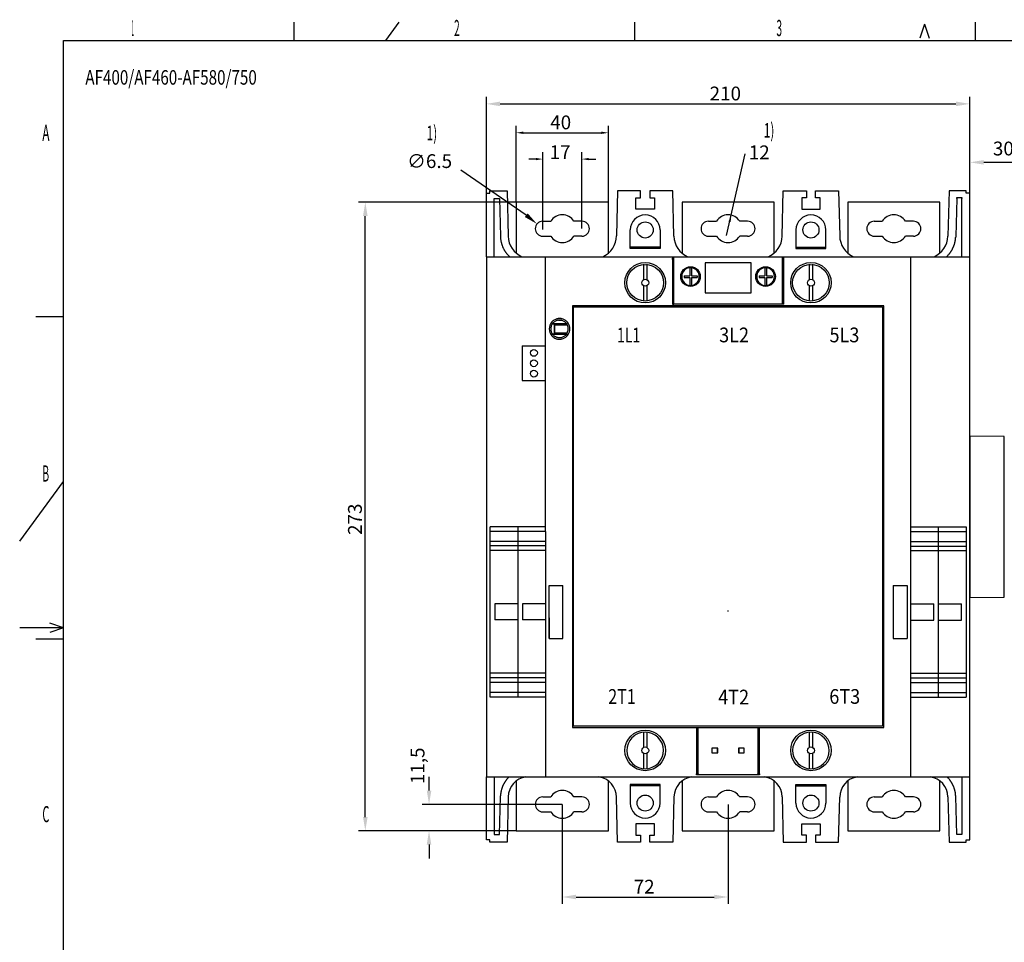
# Model space of a CAD drawing. Extents: x 9 to 594, y 5 to 414.
# Drawn here: x 12 to 226, y 213 to 414 of the extents above; entities that cross this region are included whole.
import ezdxf
from ezdxf.enums import TextEntityAlignment as Align

# ---------------------------------------------------------------- set-up
doc = ezdxf.new("R2010")
doc.units = 0
doc.header["$PDMODE"] = 2
doc.header["$PDSIZE"] = -0.01
doc.layers.get('DEFPOINTS').update_dxf_attribs({"linetype": 'CONTINUOUS'})
for name, color, linetype in [('2', 7, 'CONTINUOUS'), ('201', 7, 'CONTINUOUS'), ('208', 7, 'CONTINUOUS'), ('209', 7, 'CONTINUOUS'), ('212', 7, 'CONTINUOUS'), ('250', 7, 'CONTINUOUS'), ('255', 7, 'CONTINUOUS'), ('4', 7, 'CONTINUOUS')]:
    doc.layers.add(name, color=color, linetype=linetype)
doc.styles.get("Standard").update_dxf_attribs({"font": 'monotxt.shx', "bigfont": 'bigfont.shx'})
doc.dimstyles.get("Standard").update_dxf_attribs({"dimtxt": 2.5, "dimasz": 2.5, "dimexe": 1.25, "dimexo": 0.625, "dimtad": 1, "dimcen": 2.5, "dimazin": 3, "dimtfac": 1, "dimtmove": 0, "dimatfit": 3})

# ---------------------------------------------------------------- blocks, each defined once
blk = doc.blocks.new('A2_HUVUD')
at = {"layer": '4', "color": 1, "linetype": 'CONTINUOUS'}
for tag, p, height, width in [('Type', (-371.25, 355.39), 3.15, 0.76881), ('RespDept', (52.5, -6.99), 3.15, 0.76881), ('TakeOvDept', (52.5, -15.5), 3.15, 0.76881), ('Titel2', (98, -15.5), 3.2, 0.9), ('Revision', (1.5, -23.99), 3.15, 0.76881), ('Status', (98, -33.49), 2, 0.76881)]:
    blk.add_attdef(tag, p, '', height=height, dxfattribs=dict(at, width=width))
at = {"layer": '4', "color": 1, "linetype": 'CONTINUOUS', "width": 0.76881}
for tag, p in [('Lang', (176.51, -15.5)), ('Cont', (176.51, -23.99)), ('Sheet', (176.51, -33.49))]:
    blk.add_attdef(tag, text='', height=3.15, dxfattribs=at).set_placement(p, align=Align.CENTER)
blk = doc.blocks.new('*D45')
at = {"layer": '209', "color": 0, "linetype": 'CONTINUOUS'}
for p, q in [((113.81794, 362.13463), (113.81794, 396.84713)), ((218.81794, 375.95976), (218.81794, 396.84713)), ((116.81794, 395.34713), (215.81794, 395.34713))]:
    blk.add_line(p, q, dxfattribs=at)
for points in [[(116.81794, 395.84713), (116.81794, 394.84713), (113.81794, 395.34713)], [(215.81794, 395.84713), (215.81794, 394.84713), (218.81794, 395.34713)]]:
    blk.add_solid(points, dxfattribs=at)
at = {"layer": 'DEFPOINTS', "color": 0, "linetype": 'CONTINUOUS'}
for p in [(218.81794, 395.34713), (218.81794, 375.95976), (113.81794, 362.13463)]:
    blk.add_point(p, dxfattribs=at)
at = {"layer": '201', "color": 0, "linetype": 'CONTINUOUS'}
blk.add_text('210', height=3, dxfattribs=at).set_placement((162.31794, 396.09813))
blk = doc.blocks.new('*D46')
at = {"layer": '209', "color": 0, "linetype": 'CONTINUOUS'}
for p, q in [((120.31795, 373.98627), (120.31795, 390.571)), ((140.31795, 373.98627), (140.31795, 390.571)), ((121.81795, 389.071), (138.81795, 389.071))]:
    blk.add_line(p, q, dxfattribs=at)
for points in [[(121.81795, 389.321), (121.81795, 388.821), (120.31795, 389.071)], [(138.81795, 389.321), (138.81795, 388.821), (140.31795, 389.071)]]:
    blk.add_solid(points, dxfattribs=at)
at = {"layer": 'DEFPOINTS', "color": 0, "linetype": 'CONTINUOUS'}
for p in [(140.31795, 389.071), (120.31795, 373.98627), (140.31795, 373.98627)]:
    blk.add_point(p, dxfattribs=at)
at = {"layer": '201', "color": 0, "linetype": 'CONTINUOUS'}
blk.add_text('40', height=3, dxfattribs=at).set_placement((127.69632, 389.822))
blk = doc.blocks.new('*D47')
at = {"layer": '209', "color": 0, "linetype": 'CONTINUOUS'}
for p, q in [((101.37138, 246.18327), (101.37138, 249.18327)), ((130.31795, 243.18327), (99.87138, 243.18327)), ((120.31795, 237.43327), (99.87138, 237.43327)), ((101.37138, 234.43327), (101.37138, 231.43327))]:
    blk.add_line(p, q, dxfattribs=at)
for points in [[(100.87138, 246.18327), (101.87138, 246.18327), (101.37138, 243.18327)], [(100.87138, 234.43327), (101.87138, 234.43327), (101.37138, 237.43327)]]:
    blk.add_solid(points, dxfattribs=at)
at = {"layer": 'DEFPOINTS', "color": 0, "linetype": 'CONTINUOUS'}
for p in [(130.31795, 243.18327), (101.37138, 237.43327), (120.31795, 237.43327)]:
    blk.add_point(p, dxfattribs=at)
at = {"layer": '201', "color": 0, "linetype": 'CONTINUOUS'}
blk.add_text('11,5', height=3, rotation=90, dxfattribs=at).set_placement((100.370377, 247.58276))
blk = doc.blocks.new('*D48')
at = {"layer": '209', "color": 0, "linetype": 'CONTINUOUS'}
for p, q in [((120.31795, 373.98627), (86.026009, 373.98627)), ((87.526009, 240.43327), (87.526009, 370.98627)), ((120.31795, 237.43327), (86.026009, 237.43327))]:
    blk.add_line(p, q, dxfattribs=at)
for points in [[(87.026009, 370.98627), (88.026009, 370.98627), (87.526009, 373.98627)], [(87.026009, 240.43327), (88.026009, 240.43327), (87.526009, 237.43327)]]:
    blk.add_solid(points, dxfattribs=at)
at = {"layer": 'DEFPOINTS', "color": 0, "linetype": 'CONTINUOUS'}
for p in [(87.526009, 373.98627), (120.31795, 373.98627), (120.31795, 237.43327)]:
    blk.add_point(p, dxfattribs=at)
at = {"layer": '201', "color": 0, "linetype": 'CONTINUOUS'}
blk.add_text('273', height=3, rotation=90, dxfattribs=at).set_placement((86.775009, 301.70977))
blk = doc.blocks.new('*D49')
at = {"layer": '209', "color": 0, "linetype": 'CONTINUOUS'}
for p, q in [((124.57, 383.35), (123.07, 383.35)), ((126.07, 368.24), (126.07, 384.85)), ((134.57, 368.24), (134.57, 384.85)), ((136.07, 383.35), (137.57, 383.35))]:
    blk.add_line(p, q, dxfattribs=at)
for points in [[(124.57, 383.6), (124.57, 383.1), (126.07, 383.35)], [(136.07, 383.6), (136.07, 383.1), (134.57, 383.35)]]:
    blk.add_solid(points, dxfattribs=at)
at = {"layer": 'DEFPOINTS', "color": 0, "linetype": 'CONTINUOUS'}
for p in [(126.07, 383.35), (126.07, 368.24), (134.57, 368.24)]:
    blk.add_point(p, dxfattribs=at)
at = {"layer": '201', "color": 0, "linetype": 'CONTINUOUS'}
blk.add_text('17', height=3, dxfattribs=at).set_placement((127.56, 383.35))
blk = doc.blocks.new('*D51')
at = {"layer": '209', "color": 0, "linetype": 'CONTINUOUS'}
for p, q in [((130.31795, 243.18327), (130.31795, 221.55359)), ((166.31795, 243.18327), (166.31795, 221.55359)), ((133.31795, 223.05359), (163.31795, 223.05359))]:
    blk.add_line(p, q, dxfattribs=at)
for points in [[(133.31795, 223.55359), (133.31795, 222.55359), (130.31795, 223.05359)], [(163.31795, 223.55359), (163.31795, 222.55359), (166.31795, 223.05359)]]:
    blk.add_solid(points, dxfattribs=at)
at = {"layer": 'DEFPOINTS', "color": 0, "linetype": 'CONTINUOUS'}
for p in [(130.31795, 243.18327), (166.31795, 243.18327), (166.31795, 223.05359)]:
    blk.add_point(p, dxfattribs=at)
at = {"layer": '201', "color": 0, "linetype": 'CONTINUOUS'}
blk.add_text('72', height=3, dxfattribs=at).set_placement((145.81795, 223.80459))
blk = doc.blocks.new('*D56')
at = {"layer": '208', "color": 0, "linetype": 'CONTINUOUS'}
for p, q in [((218.85267, 374.57743), (218.85267, 385.64749)), ((233.81649, 365.38656), (233.81649, 385.64749)), ((221.85267, 382.64749), (230.81649, 382.64749))]:
    blk.add_line(p, q, dxfattribs=at)
for points in [[(221.85267, 383.14749), (221.85267, 382.14749), (218.85267, 382.64749)], [(230.81649, 383.14749), (230.81649, 382.14749), (233.81649, 382.64749)]]:
    blk.add_solid(points, dxfattribs=at)
at = {"layer": 'DEFPOINTS', "color": 0, "linetype": 'CONTINUOUS'}
for p in [(233.81649, 382.64749), (218.85267, 374.57743), (233.81649, 365.38656)]:
    blk.add_point(p, dxfattribs=at)
at = {"layer": '201', "color": 0, "linetype": 'CONTINUOUS'}
blk.add_text('30', height=3, dxfattribs=at).set_placement((223.83457, 384.14848))

msp = doc.modelspace()

# ---------------------------------------------------------------- linework, layer by layer
at = {"layer": '2', "color": 3, "linetype": 'CONTINUOUS'}
for p, q in [((114.56796, 376.45976), (118.31796, 376.45976)), ((114.56796, 375.95976), (114.56796, 376.45976)), ((118.31796, 376.45976), (118.56941, 366.5951)), ((142.31795, 376.45977), (142.06795, 366.70977)), ((147.31795, 376.45977), (142.31795, 376.45977)), ((147.31795, 374.95977), (147.31795, 376.45977)), ((149.31795, 376.45977), (149.31795, 374.95977)), ((154.31795, 376.45977), (149.31795, 376.45977)), ((154.56941, 366.5951), (154.31795, 376.45977)), ((178.06649, 366.5951), (178.31795, 376.45977)), ((178.31795, 376.45977), (183.31795, 376.45977)), ((183.31795, 376.45977), (183.31795, 374.95977)), ((185.31795, 374.95977), (185.31795, 376.45977)), ((185.31795, 376.45977), (190.31795, 376.45977)), ((190.31795, 376.45977), (190.56795, 366.70977)), ((214.31793, 376.45976), (214.06649, 366.5951)), ((218.06796, 376.45976), (214.31793, 376.45976)), ((218.06796, 375.95976), (218.06796, 376.45976)), ((113.81794, 362.13463), (113.81795, 375.95976)), ((113.81795, 375.95976), (114.56796, 375.95976)), ((115.5134, 362.13477), (115.51339, 374.76432)), ((115.51339, 374.76432), (116.66514, 374.76432)), ((116.66514, 374.76432), (116.87449, 366.55124)), ((146.31795, 374.95977), (147.31795, 374.95977)), ((146.31795, 372.45977), (146.31795, 374.95977)), ((149.31795, 374.95977), (150.31795, 374.95977)), ((150.31795, 374.95977), (150.31795, 372.45977)), ((182.31795, 374.95977), (182.31795, 372.45977)), ((183.31795, 374.95977), (182.31795, 374.95977)), ((186.31795, 374.95977), (185.31795, 374.95977)), ((186.31795, 372.45977), (186.31795, 374.95977)), ((215.97075, 374.76432), (215.7614, 366.55124)), ((215.97075, 374.76432), (215.97075, 375.0143)), ((215.97075, 375.0143), (217.1225, 375.0143)), ((217.12249, 362.13477), (217.1225, 374.76432)), ((217.1225, 375.0143), (217.1225, 374.76432)), ((218.81794, 375.95976), (218.06796, 375.95976)), ((218.81555, 362.13478), (218.81794, 375.95976)), ((140.31795, 373.98627), (120.31795, 373.98627)), ((120.31795, 373.98627), (120.31795, 362.91024)), ((140.31795, 362.9101), (140.31795, 373.98627)), ((150.31795, 372.45977), (146.31795, 372.45977)), ((176.31795, 373.98627), (156.31795, 373.98627)), ((156.31795, 373.98627), (156.31795, 362.9227)), ((176.31795, 362.9227), (176.31795, 373.98627)), ((182.31795, 372.45977), (186.31795, 372.45977)), ((212.31795, 373.98627), (192.31795, 373.98627)), ((192.31795, 373.98627), (192.31795, 362.9101)), ((212.31795, 362.9227), (212.31795, 373.98627)), ((126.06795, 369.86127), (127.79617, 369.86127)), ((134.56795, 369.86127), (132.83973, 369.86127)), ((145.06795, 363.95977), (145.06795, 367.95977)), ((151.56795, 367.95977), (151.56795, 363.95977)), ((162.06795, 369.86127), (163.79617, 369.86127)), ((170.56795, 369.86127), (168.83973, 369.86127)), ((181.06795, 367.95977), (181.06795, 363.95977)), ((187.56795, 363.95977), (187.56795, 367.95977)), ((198.06795, 369.86127), (199.79617, 369.86127)), ((206.56795, 369.86127), (204.83973, 369.86127)), ((116.87449, 366.55124), (116.88166, 366.37322)), ((126.06795, 366.61127), (127.79617, 366.61127)), ((134.56795, 366.61127), (132.83973, 366.61127)), ((162.06795, 366.61127), (163.79617, 366.61127)), ((170.56795, 366.61127), (168.83973, 366.61127)), ((198.06795, 366.61127), (199.79617, 366.61127)), ((206.56795, 366.61127), (204.83973, 366.61127)), ((215.7614, 366.55124), (215.75423, 366.37321)), ((151.56794, 364.22814), (145.06794, 364.22814)), ((151.56795, 363.95977), (145.06795, 363.95977)), ((181.06795, 363.95977), (187.56795, 363.95977)), ((181.06796, 364.22814), (187.56795, 364.22814)), ((113.81794, 362.13463), (218.81555, 362.13463)), ((113.82016, 362.13467), (113.82013, 249.15977)), ((126.65389, 302.48109), (126.65389, 362.13463)), ((139.56794, 362.19704), (139.56795, 362.20977)), ((154.21572, 362.13463), (154.21572, 351.80214)), ((154.21572, 361.55431), (154.21572, 361.80432)), ((154.56572, 351.80214), (154.56572, 362.13463)), ((178.06572, 362.13463), (178.06572, 351.80214)), ((178.41572, 351.80214), (178.41572, 362.13463)), ((179.99294, 362.13827), (179.99305, 362.13815)), ((179.99383, 362.13731), (179.99403, 362.13709)), ((179.99403, 362.13709), (179.99424, 362.13687)), ((179.99447, 362.13662), (179.99469, 362.13638)), ((179.99469, 362.13638), (179.99489, 362.13616)), ((179.9956, 362.1354), (179.99617, 362.13477)), ((206.01571, 286.72203), (206.01571, 362.13463)), ((218.81576, 249.15976), (218.81555, 362.13478)), ((147.94072, 360.49559), (147.94072, 357.13705)), ((148.69072, 360.49559), (148.69072, 357.14604)), ((157.99071, 359.75003), (157.99071, 358.00874)), ((158.34071, 359.75003), (158.34071, 358.00874)), ((171.31572, 360.80214), (161.31572, 360.80214)), ((161.31572, 360.80214), (161.31572, 354.30214)), ((171.31572, 354.30214), (171.31572, 360.80214)), ((174.29071, 359.75003), (174.29071, 358.00874)), ((174.64071, 359.75003), (174.64071, 358.00874)), ((183.94072, 360.49559), (183.94072, 357.13705)), ((184.69072, 360.49559), (184.69072, 357.14604)), ((156.77354, 358.00874), (156.77354, 357.65874)), ((156.77354, 358.00874), (157.99071, 358.00874)), ((156.77354, 357.65874), (157.99071, 357.65874)), ((157.99071, 357.65874), (157.99071, 355.91744)), ((158.34071, 358.00874), (159.62208, 358.00874)), ((158.34071, 357.65874), (158.34071, 355.91744)), ((158.34071, 357.65874), (159.62208, 357.65874)), ((159.62208, 358.00874), (159.62208, 357.65874)), ((160.06499, 357.52454), (160.06736, 357.55546)), ((172.56644, 358.14289), (172.56264, 358.09129)), ((173.07354, 358.00874), (174.29071, 358.00874)), ((173.07354, 358.00874), (173.07354, 357.65874)), ((173.07354, 357.65874), (174.29071, 357.65874)), ((174.29071, 357.65874), (174.29071, 355.91744)), ((174.64071, 358.00874), (175.92208, 358.00874)), ((174.64071, 357.65874), (174.64071, 355.91744)), ((174.64071, 357.65874), (175.92208, 357.65874)), ((175.92208, 358.00874), (175.92208, 357.65874)), ((147.94072, 355.83813), (147.94072, 352.51511)), ((148.69072, 355.83813), (148.69072, 352.51511)), ((183.94072, 355.83813), (183.94072, 352.51511)), ((184.69072, 355.83813), (184.69072, 352.51511)), ((161.31572, 354.30214), (171.31572, 354.30214)), ((200.12282, 351.50419), (132.50861, 351.50419)), ((132.50861, 351.50419), (132.50861, 259.88989)), ((132.76078, 351.25196), (199.87064, 351.25196)), ((132.76078, 260.1421), (132.76078, 351.25196)), ((154.21572, 351.80214), (154.56572, 351.80214)), ((178.41572, 351.80214), (154.56572, 351.80214)), ((199.87064, 351.25196), (199.87064, 260.1421)), ((200.12282, 259.88989), (200.12282, 351.50419)), ((129.1606, 348.65189), (129.1606, 348.64738)), ((129.4106, 348.69565), (129.4106, 348.70005)), ((130.0606, 348.69275), (130.0606, 348.68834)), ((130.3106, 348.63867), (130.3106, 348.63867)), ((127.6106, 347.26568), (127.6106, 347.27792)), ((128.51794, 347.47324), (128.09125, 347.47324)), ((131.29164, 347.53261), (128.12956, 347.53261)), ((128.2606, 348.19061), (128.2606, 348.1849)), ((128.5106, 348.36827), (128.5106, 348.37343)), ((128.72747, 347.26372), (128.51794, 347.47324)), ((128.51794, 347.47324), (128.51794, 345.39196)), ((128.72747, 345.60149), (128.72747, 347.26372)), ((131.44229, 347.26372), (128.72747, 347.26372)), ((129.4673, 348.3326), (130.11027, 348.33261)), ((130.9606, 348.34097), (130.9606, 348.33572)), ((131.2106, 348.14133), (131.2106, 348.14719)), ((131.61547, 346.47015), (131.6002, 346.72975)), ((131.8606, 347.13347), (131.8606, 347.11851)), ((127.6106, 345.66237), (127.6106, 345.6746)), ((128.14023, 345.39197), (128.51794, 345.39196)), ((128.18269, 345.33261), (131.23852, 345.33261)), ((128.2606, 344.75539), (128.2606, 344.74968)), ((128.5106, 344.56686), (128.5106, 344.57202)), ((128.51794, 345.39196), (128.72747, 345.60149)), ((128.72747, 345.60149), (131.40588, 345.6015)), ((130.3106, 344.30162), (130.3106, 344.30615)), ((130.9606, 344.60456), (130.9606, 344.59931)), ((131.2106, 344.79309), (131.2106, 344.79895)), ((131.8606, 345.82177), (131.8606, 345.80682)), ((121.63302, 342.75976), (121.63302, 335.25976)), ((121.63302, 342.75976), (126.65389, 342.75976)), ((129.1606, 344.2929), (129.1606, 344.2884)), ((129.4106, 344.24023), (129.4106, 344.24464)), ((130.0606, 344.25195), (130.0606, 344.24753)), ((121.63302, 335.25976), (126.64921, 335.25976)), ((120.65389, 303.48109), (114.65389, 303.48109)), ((114.65389, 302.48109), (114.65389, 303.48109)), ((120.65389, 302.4811), (114.65389, 302.48109)), ((114.65389, 300.30609), (114.65389, 302.48109)), ((126.65389, 303.48109), (120.65389, 303.48109)), ((120.65389, 303.48109), (120.65389, 302.4811)), ((126.65389, 302.48109), (120.65389, 302.4811)), ((120.65389, 302.4811), (120.65389, 300.30608)), ((126.65389, 302.48109), (126.65389, 300.30609)), ((206.01571, 303.47203), (212.01571, 303.47203)), ((206.01572, 302.47204), (212.01572, 302.47204)), ((212.01571, 303.47203), (218.01571, 303.47203)), ((212.01572, 302.47204), (212.01571, 303.47203)), ((212.01572, 300.29703), (212.01572, 302.47204)), ((212.01572, 302.47204), (218.01571, 302.47203)), ((218.01571, 303.47203), (218.01571, 302.47203)), ((218.01571, 302.47203), (218.01571, 300.29703)), ((114.65389, 299.30609), (114.65389, 300.30609)), ((120.65389, 300.30608), (114.65389, 300.30609)), ((126.65389, 300.30609), (120.65389, 300.30608)), ((120.65389, 300.30608), (120.65389, 299.30609)), ((126.65389, 300.30609), (126.65389, 299.30609)), ((206.01572, 300.29703), (212.01572, 300.29703)), ((212.01571, 299.29703), (212.01572, 300.29703)), ((212.01572, 300.29703), (218.01571, 300.29703)), ((218.01571, 300.29703), (218.01571, 299.29703)), ((120.65389, 299.30609), (114.65389, 299.30609)), ((114.65389, 298.30609), (114.65389, 299.30609)), ((114.65389, 271.65609), (114.65389, 298.30609)), ((120.65389, 298.30609), (114.65389, 298.30609)), ((126.65389, 299.30609), (120.65389, 299.30609)), ((120.65389, 299.30609), (120.65389, 298.30609)), ((126.65389, 298.30609), (120.65389, 298.30609)), ((120.65389, 298.30609), (120.65389, 286.73109)), ((126.65389, 299.30609), (126.65389, 298.30609)), ((126.65389, 298.30609), (126.65389, 286.73109)), ((206.01571, 299.29703), (212.01571, 299.29703)), ((206.01571, 298.29703), (212.01572, 298.29704)), ((212.01571, 299.29703), (218.01571, 299.29703)), ((212.01572, 298.29704), (212.01571, 299.29703)), ((212.01571, 286.72203), (212.01572, 298.29704)), ((212.01572, 298.29704), (218.01571, 298.29703)), ((218.01571, 299.29703), (218.01571, 298.29703)), ((218.01571, 298.29703), (218.01571, 271.64703)), ((127.42916, 279.22203), (127.42916, 290.72203)), ((127.42916, 290.72203), (130.42916, 290.72203)), ((130.42916, 279.22203), (130.42916, 290.72203)), ((202.20226, 290.72203), (202.20226, 279.22203)), ((202.20226, 290.72203), (205.20033, 290.72203)), ((205.20033, 290.72203), (205.20226, 279.22203)), ((120.65389, 286.73109), (115.65389, 286.73109)), ((115.65389, 286.73109), (115.65389, 283.23109)), ((120.65389, 286.73109), (120.65389, 283.23109)), ((126.64622, 286.73111), (121.65389, 286.73109)), ((121.65389, 286.73109), (121.65389, 283.23109)), ((126.64624, 286.84703), (126.64624, 283.09703)), ((205.98518, 286.84703), (206.01571, 286.84703)), ((205.98518, 283.09703), (205.98518, 286.84703)), ((206.01571, 286.72203), (211.01571, 286.72203)), ((206.01571, 283.22203), (206.01571, 286.72203)), ((211.01571, 283.22203), (211.01571, 286.72203)), ((212.01571, 286.72203), (217.01571, 286.72203)), ((212.01571, 283.22203), (212.01571, 286.72203)), ((217.01571, 283.22203), (217.01571, 286.72203)), ((120.65389, 283.23109), (115.65389, 283.23109)), ((120.65389, 283.23109), (120.65389, 271.65608)), ((126.64624, 283.23109), (121.65389, 283.23109)), ((126.65389, 283.23109), (126.65389, 271.65609)), ((127.43558, 283.72204), (127.43557, 279.22203)), ((206.01572, 283.09702), (205.98518, 283.09703)), ((206.01571, 283.22203), (211.01571, 283.22203)), ((206.01571, 249.15977), (206.01571, 283.22203)), ((212.01571, 283.22203), (217.01571, 283.22203)), ((212.01572, 271.64703), (212.01571, 283.22203)), ((127.42916, 279.22203), (130.42916, 279.22203)), ((202.20226, 279.22203), (205.20226, 279.22203)), ((114.65389, 270.65609), (114.65389, 271.65609)), ((120.65389, 271.65608), (114.65389, 271.65609)), ((126.65389, 271.65609), (120.65389, 271.65608)), ((120.65389, 271.65608), (120.65389, 270.65609)), ((126.65389, 271.65609), (126.65389, 270.65609)), ((206.01571, 271.64703), (212.01572, 271.64703)), ((212.01571, 270.64703), (212.01572, 271.64703)), ((212.01572, 271.64703), (218.01571, 271.64703)), ((218.01571, 271.64703), (218.01571, 270.64703)), ((120.65389, 270.65609), (114.65389, 270.65609)), ((114.65389, 269.65609), (114.65389, 270.65609)), ((114.65389, 267.48109), (114.65389, 269.65609)), ((120.65389, 269.65609), (114.65389, 269.65609)), ((126.65389, 270.65609), (120.65389, 270.65609)), ((120.65389, 270.65609), (120.65389, 269.65609)), ((126.65389, 269.65609), (120.65389, 269.65609)), ((120.65389, 269.65609), (120.65389, 267.48108)), ((126.65389, 270.65609), (126.65389, 269.65609)), ((126.65389, 269.65609), (126.65389, 267.48109)), ((206.01571, 270.64703), (212.01571, 270.64703)), ((206.01572, 269.64704), (212.01572, 269.64704)), ((212.01571, 270.64703), (218.01571, 270.64703)), ((212.01572, 269.64704), (212.01571, 270.64703)), ((212.01572, 267.47202), (212.01572, 269.64704)), ((212.01572, 269.64704), (218.01571, 269.64703)), ((218.01571, 270.64703), (218.01571, 269.64703)), ((218.01571, 269.64703), (218.01571, 267.47203)), ((114.65389, 266.48109), (114.65389, 267.48109)), ((120.65389, 267.48108), (114.65389, 267.48109)), ((126.65389, 267.48109), (120.65389, 267.48108)), ((120.65389, 267.48108), (120.65389, 266.48109)), ((126.65389, 267.48109), (126.65389, 266.48109)), ((206.01572, 267.47202), (212.01572, 267.47202)), ((212.01571, 266.47203), (212.01572, 267.47202)), ((212.01572, 267.47202), (218.01571, 267.47203)), ((218.01571, 267.47203), (218.01571, 266.47203)), ((120.65389, 266.48109), (114.65389, 266.48109)), ((126.65389, 266.48109), (120.65389, 266.48109)), ((126.65389, 266.48109), (126.65389, 249.15976)), ((206.01571, 266.47203), (212.01571, 266.47203)), ((212.01571, 266.47203), (218.01571, 266.47203)), ((132.50861, 259.88989), (200.12282, 259.88989)), ((199.87064, 260.1421), (132.76078, 260.1421)), ((147.94072, 258.89559), (147.94072, 255.53705)), ((148.69072, 258.89559), (148.69072, 255.54604)), ((159.46572, 259.88989), (159.46572, 249.83975)), ((159.81572, 249.83975), (159.81572, 259.88989)), ((172.81572, 259.88989), (172.81572, 249.83975)), ((173.16572, 249.83975), (173.16572, 259.88989)), ((183.94072, 258.89559), (183.94072, 255.53705)), ((184.69072, 258.89559), (184.69072, 255.54604)), ((162.81572, 255.39703), (162.81572, 254.39703)), ((164.06572, 255.39703), (162.81572, 255.39703)), ((163.99779, 254.39703), (163.99779, 255.39703)), ((164.06572, 254.39703), (164.06572, 255.39703)), ((168.56572, 255.39703), (168.56572, 254.39703)), ((169.81572, 255.39703), (168.56572, 255.39703)), ((168.64295, 255.39703), (168.64295, 254.39702)), ((169.81572, 254.39703), (169.81572, 255.39703)), ((147.94072, 254.23813), (147.94072, 250.91511)), ((148.69072, 254.23813), (148.69072, 250.91511)), ((162.81572, 254.39703), (164.06572, 254.39703)), ((168.56572, 254.39703), (169.81572, 254.39703)), ((183.94072, 254.23813), (183.94072, 250.91511)), ((184.69072, 254.23813), (184.69072, 250.91511)), ((113.81795, 235.45976), (113.81794, 249.15976)), ((113.82013, 249.15977), (218.81576, 249.15977)), ((115.5134, 249.15977), (115.51339, 236.65524)), ((120.31795, 248.27173), (120.31795, 237.43327)), ((140.31795, 237.43327), (140.31795, 248.27173)), ((156.31795, 248.27173), (156.31795, 237.43327)), ((159.46572, 249.58974), (159.46572, 249.83975)), ((159.81572, 249.58974), (159.46572, 249.58974)), ((159.81572, 249.83975), (159.81572, 249.58974)), ((172.81572, 249.58974), (159.81572, 249.58974)), ((163.99778, 249.15976), (163.99778, 249.19704)), ((168.64295, 249.15977), (168.64295, 249.15977)), ((172.81572, 249.58974), (172.81572, 249.83975)), ((173.16572, 249.58974), (172.81572, 249.58974)), ((173.16572, 249.83975), (173.16572, 249.58974)), ((176.31795, 237.43327), (176.31795, 248.27173)), ((192.31795, 248.27173), (192.31795, 237.43327)), ((212.31795, 237.43327), (212.31795, 248.27173)), ((217.12249, 249.15977), (217.1225, 236.65524)), ((218.81794, 235.45976), (218.81576, 249.15976)), ((151.56794, 247.19142), (145.06794, 247.19142)), ((145.06795, 247.45977), (145.06795, 243.45977)), ((151.56795, 247.45977), (145.06795, 247.45977)), ((151.56795, 243.45977), (151.56795, 247.45977)), ((181.06795, 243.45977), (181.06795, 247.45977)), ((181.06795, 247.45977), (187.56795, 247.45977)), ((181.06796, 247.19142), (187.56795, 247.19142)), ((187.56795, 247.45977), (187.56795, 243.45977)), ((116.66514, 236.65524), (116.87449, 244.86828)), ((116.87449, 244.86828), (116.88131, 245.03981)), ((118.56941, 244.82445), (118.31795, 234.95977)), ((126.06795, 244.80827), (127.79617, 244.80827)), ((134.56795, 244.80827), (132.83973, 244.80827)), ((142.31795, 234.95977), (142.06795, 244.70977)), ((154.56941, 244.82445), (154.31795, 234.95977)), ((162.06795, 244.80827), (163.79617, 244.80827)), ((170.56795, 244.80827), (168.83973, 244.80827)), ((178.06649, 244.82445), (178.31795, 234.95977)), ((190.31795, 234.95977), (190.56795, 244.70977)), ((198.06795, 244.80827), (199.79617, 244.80827)), ((206.56795, 244.80827), (204.83973, 244.80827)), ((214.06649, 244.82445), (214.31795, 234.95977)), ((215.7614, 244.86828), (215.75459, 245.03981)), ((215.97075, 236.65524), (215.7614, 244.86828)), ((126.06795, 241.55827), (127.79617, 241.55827)), ((134.56795, 241.55827), (132.83973, 241.55827)), ((162.06795, 241.55827), (163.79617, 241.55827)), ((170.56795, 241.55827), (168.83973, 241.55827)), ((198.06795, 241.55827), (199.79617, 241.55827)), ((206.56795, 241.55827), (204.83973, 241.55827)), ((120.31795, 237.43327), (140.31795, 237.43327)), ((146.31795, 238.95977), (146.31795, 236.45977)), ((150.31795, 238.95977), (146.31795, 238.95977)), ((150.31795, 236.45977), (150.31795, 238.95977)), ((156.31795, 237.43327), (176.31795, 237.43327)), ((182.31795, 236.45977), (182.31795, 238.95977)), ((182.31795, 238.95977), (186.31795, 238.95977)), ((186.31795, 238.95977), (186.31795, 236.45977)), ((192.31795, 237.43327), (212.31795, 237.43327)), ((114.56796, 235.45976), (113.81795, 235.45976)), ((114.56794, 234.95977), (114.56796, 235.45976)), ((115.51339, 236.65524), (116.66514, 236.65524)), ((146.31795, 236.45977), (147.31795, 236.45977)), ((147.31795, 236.45977), (147.31795, 234.95977)), ((149.31795, 234.95977), (149.31795, 236.45977)), ((149.31795, 236.45977), (150.31795, 236.45977)), ((183.31795, 236.45977), (182.31795, 236.45977)), ((183.31795, 234.95977), (183.31795, 236.45977)), ((185.31795, 236.45977), (185.31795, 234.95977)), ((186.31795, 236.45977), (185.31795, 236.45977)), ((217.1225, 236.65524), (215.97075, 236.65524)), ((218.06795, 234.95977), (218.06796, 235.45976)), ((218.06796, 235.45976), (218.81794, 235.45976)), ((118.31795, 234.95977), (114.56794, 234.95977)), ((147.31795, 234.95977), (142.31795, 234.95977)), ((154.31795, 234.95977), (149.31795, 234.95977)), ((178.31795, 234.95977), (183.31795, 234.95977)), ((185.31795, 234.95977), (190.31795, 234.95977)), ((214.31795, 234.95977), (218.06795, 234.95977))]:
    msp.add_line(p, q, dxfattribs=at)
for centre, radius in [((148.31795, 367.95977), 1.75), ((184.31795, 367.95977), 1.75), ((148.31572, 356.49704), 4.4), ((148.31572, 356.49704), 3.976739), ((158.16571, 357.83374), 2.125), ((174.46571, 357.83374), 2.125), ((184.3157, 356.49704), 4.4), ((184.3157, 356.49704), 3.976754), ((148.32351, 356.49209), 0.75), ((184.32351, 356.49209), 0.75), ((124.14346, 341.25976), 0.75), ((124.14346, 339.00976), 0.75), ((124.14346, 336.75976), 0.75), ((166.31571, 285.1717), 0.025), ((148.31573, 254.89704), 4.4), ((184.31571, 254.89704), 4.4), ((148.32351, 254.89209), 0.75), ((184.32351, 254.89209), 0.75), ((148.31795, 243.45977), 1.75), ((184.31795, 243.45977), 1.75)]:
    msp.add_circle(centre, radius, dxfattribs=at)
for centre, radius, start, end in [((130.31795, 368.23627), 3, 32.797168, 147.20283), ((148.31795, 367.95977), 3.25, 0, 180), ((166.31795, 368.23627), 3, 32.797168, 147.20283), ((184.31795, 367.95977), 3.25, 0, 180), ((202.31795, 368.23627), 3, 32.797168, 147.20283), ((126.06795, 368.23627), 1.625, 90, 270), ((134.56795, 368.23627), 1.625, 0, 90), ((134.56795, 368.23627), 1.625, 270, 0), ((162.06795, 368.23627), 1.625, 90, 270), ((170.56795, 368.23627), 1.625, 0, 90), ((170.56795, 368.23627), 1.625, 270, 0), ((198.06795, 368.23627), 1.625, 90, 270), ((206.56795, 368.23627), 1.625, 0, 90), ((206.56795, 368.23627), 1.625, 270, 0), ((123.11428, 366.71062), 6.241754, 183.09871, 184.73322), ((123.10182, 366.71443), 6.229649, 184.77755, 186.41573), ((123.11042, 366.71247), 6.237977, 186.38902, 188.02536), ((123.11671, 366.71784), 6.244951, 188.06609, 189.70059), ((123.56811, 366.70977), 5, 181.46021, 246.20967), ((130.31795, 368.23627), 3, 212.79717, 327.20283), ((137.06795, 366.70977), 5, 293.79033, 0), ((159.56779, 366.72251), 5, 181.46021, 246.57425), ((166.31795, 368.23627), 3, 212.79717, 327.20283), ((173.06811, 366.72251), 5, 293.42575, 358.53979), ((195.56795, 366.70977), 5, 179.99999, 246.20967), ((202.31795, 368.23627), 3, 212.79717, 327.20283), ((209.06811, 366.72251), 5, 293.42575, 358.53979), ((209.52004, 366.71766), 6.244076, 350.29929, 351.93403), ((209.52598, 366.71233), 6.237451, 351.97493, 353.61149), ((209.53458, 366.71432), 6.229126, 353.58447, 355.22287), ((209.52212, 366.71055), 6.241229, 355.26689, 356.90163), ((123.11224, 366.71462), 6.240007, 189.67834, 191.31399), ((123.10179, 366.7173), 6.230283, 191.357, 192.99517), ((123.09418, 366.71303), 6.221915, 192.97262, 194.61309), ((123.08187, 366.71475), 6.210435, 194.65711, 196.30055), ((123.08681, 366.71309), 6.214709, 196.27307, 197.91536), ((123.10325, 366.72283), 6.233354, 197.95404, 199.5913), ((123.10894, 366.72205), 6.238455, 199.56708, 201.20319), ((123.0987, 366.72294), 6.229229, 201.24488, 202.88351), ((123.10827, 366.72351), 6.238276, 202.85417, 204.49005), ((123.12659, 366.73732), 6.260669, 204.53558, 206.16504), ((123.08029, 366.71411), 6.208877, 206.16117, 207.80576), ((122.97827, 366.66636), 6.096364, 207.85608, 209.53344), ((123.119, 366.73235), 6.251349, 209.42384, 211.05331), ((209.51682, 366.73258), 6.251526, 328.94391, 330.57337), ((209.65795, 366.66618), 6.095995, 330.46517, 332.14276), ((209.55632, 366.71395), 6.20817, 332.19126, 333.83608), ((209.5089, 366.73687), 6.260837, 333.83924, 335.46871), ((209.52836, 366.72341), 6.237543, 335.50689, 337.143), ((209.5368, 366.72319), 6.229684, 337.11472, 338.75335), ((209.52773, 366.72166), 6.237582, 338.79669, 340.43303), ((209.53191, 366.72309), 6.234129, 340.40772, 342.04498), ((209.54906, 366.71302), 6.214709, 342.08464, 343.72693), ((209.55365, 366.71503), 6.210864, 343.69721, 345.34065), ((209.54253, 366.71276), 6.221046, 345.3868, 347.02749), ((209.53424, 366.71741), 6.230169, 347.00293, 348.64133), ((209.52364, 366.71458), 6.240007, 348.68601, 350.32166), ((123.47083, 366.94776), 6.663873, 211.07957, 212.59926), ((123.02058, 366.6883), 6.144826, 212.82301, 214.49693), ((122.30021, 366.20131), 5.275317, 214.56895, 216.56371), ((123.34286, 366.8671), 6.50996, 215.80364, 217.32264), ((131.58412, 373.11704), 16.853067, 217.23241, 217.76342), ((122.37922, 366.21882), 5.354832, 219.72985, 221.87196), ((121.97095, 365.83746), 4.796292, 221.73497, 225.41785), ((127.85442, 371.33748), 12.847677, 223.94677, 225.74834), ((179.85769, 362.01308), 0.18429, 42.681888, 42.736892), ((179.78137, 361.9402), 0.289806, 43.004783, 43.045349), ((179.68541, 361.84793), 0.422921, 43.248482, 43.280109), ((179.5944, 361.75945), 0.549843, 43.438206, 43.465479), ((179.49374, 361.68741), 0.672681, 41.975753, 41.998672), ((179.38755, 361.57849), 0.824529, 42.602253, 42.625859), ((179.30058, 361.48786), 0.949921, 43.01269, 43.037442), ((179.40865, 361.58716), 0.803166, 43.046953, 43.091873), ((204.78215, 371.33681), 12.846717, 314.25053, 316.05234), ((210.66486, 365.83742), 4.796321, 314.58062, 318.26373), ((210.25698, 366.21857), 5.354434, 318.12576, 320.2681), ((201.05165, 373.1169), 16.853067, 322.23658, 322.76759), ((209.29371, 366.86676), 6.509203, 322.67458, 324.19381), ((210.33607, 366.20111), 5.274878, 323.43364, 325.42863), ((209.61487, 366.68851), 6.1453, 325.50218, 327.1761), ((209.1646, 366.94801), 6.664392, 327.3997, 328.91939), ((158.16571, 357.83374), 1.924284, 9.246376, 350.75347), ((174.46571, 357.83374), 1.924267, 189.24554, 170.75461), ((152.09444, 357.57126), 7.991018, 3.5984178, 4.1023906), ((156.19763, 357.83757), 3.879995, 355.83043, 356.2881), ((156.20157, 357.83582), 3.875953, 356.31009, 356.768), ((157.09904, 357.86452), 2.977955, 2.9782779, 4.0105117), ((156.20911, 357.83516), 3.868382, 356.77153, 357.23013), ((156.75734, 357.84448), 3.320237, 2.4165721, 3.0172597), ((156.22216, 357.83433), 3.855314, 357.23302, 357.69299), ((156.21572, 357.83564), 3.861803, 357.67748, 358.13653), ((149.46769, 357.63787), 10.612599, 1.7253914, 1.8716102), ((156.19791, 357.83469), 3.879564, 358.15898, 358.61551), ((156.04953, 357.83485), 4.027809, 1.3175597, 1.7436106), ((156.82154, 357.84009), 3.255905, 0.97632366, 1.5378212), ((156.23033, 357.83475), 3.847158, 358.60306, 359.06395), ((156.30281, 357.83247), 3.774652, 359.0806, 359.55088), ((156.28828, 357.83257), 3.789223, 0.48147927, 0.9526791), ((156.21026, 357.8346), 3.867218, 359.53003, 359.98725), ((155.96176, 357.83431), 4.115714, 359.99201, 0.41898), ((183.13316, 357.79476), 10.579293, 179.78894, 180.03325), ((175.86388, 357.84304), 3.310458, 180.9419, 181.94503), ((176.57136, 357.82085), 4.017442, 179.10454, 179.81638), ((175.80757, 357.85391), 3.253296, 178.54023, 179.47644), ((175.52051, 357.8285), 2.966799, 181.8895, 183.61498), ((176.36556, 357.83658), 3.811552, 177.71244, 178.4935), ((176.68214, 357.81664), 4.128684, 176.901, 177.61123), ((176.36425, 357.83345), 3.810343, 176.12002, 176.89511), ((180.51326, 358.04694), 7.963973, 182.91861, 183.76085), ((129.7106, 346.47014), 2.25, 104.149, 122.23095), ((129.7106, 346.47014), 2.245636, 97.677231, 104.17707), ((129.7106, 346.47014), 2.25, 81.050979, 97.662252), ((129.7106, 346.47014), 2.25, 74.533985, 81.033447), ((129.7106, 346.47014), 2.25, 56.251008, 74.533985), ((129.7106, 346.47014), 2.245636, 159.25188, 200.74812), ((129.7106, 346.47014), 2.25, 130.12403, 158.9605), ((129.76291, 346.46045), 1.957201, 170.08979, 179.71624), ((129.72092, 346.4761), 1.915189, 180.17823, 190.01605), ((129.76563, 346.46106), 1.959774, 160.63808, 170.12107), ((129.80643, 346.42212), 2.011305, 151.01086, 159.97697), ((129.78978, 346.42257), 1.996543, 142.1199, 150.79057), ((129.87717, 346.30993), 2.134967, 133.51656, 141.17393), ((129.7106, 346.47014), 2.245636, 122.30117, 130.21793), ((129.73132, 346.45312), 1.930714, 125.29868, 133.30377), ((129.65082, 346.58091), 1.779922, 117.31854, 125.56076), ((129.69737, 346.48394), 1.887447, 109.34463, 117.22313), ((129.67522, 346.57103), 1.797955, 100.67165, 109.59794), ((129.7082, 346.55119), 1.823789, 92.226957, 101.5745), ((129.71019, 346.53288), 1.84216, 82.5787, 92.266684), ((129.71574, 346.47951), 1.894404, 73.240416, 82.953565), ((129.69888, 346.45689), 1.920951, 63.171713, 72.953264), ((129.7045, 346.44886), 1.925602, 53.623254, 63.428824), ((129.68296, 346.44378), 1.942518, 43.58286, 53.20061), ((129.7106, 346.47014), 2.245636, 48.189681, 56.176585), ((129.65071, 346.41767), 1.983881, 34.281747, 43.486975), ((129.7106, 346.47014), 2.25, 17.146202, 48.189681), ((129.44263, 346.33188), 2.204628, 25.107478, 33.078003), ((129.65917, 346.44012), 1.962623, 16.417424, 24.928578), ((128.20903, 346.97591), 3.443779, 341.07427, 351.55484), ((130.01765, 346.51994), 1.596395, 7.5521621, 17.305803), ((129.7106, 346.47014), 2.245636, 343.21843, 16.78156), ((129.7106, 346.47014), 2.25, 201.0395, 229.87597), ((129.69715, 346.46137), 1.889253, 189.70151, 199.53934), ((129.68092, 346.46092), 1.873817, 199.69245, 209.31821), ((129.64708, 346.42309), 1.825859, 208.80327, 218.28626), ((129.64685, 346.41846), 1.822812, 218.17645, 227.14691), ((129.7106, 346.47014), 2.25, 229.87597, 237.69882), ((129.63759, 346.37235), 1.78288, 226.35728, 235.02772), ((129.7106, 346.47014), 2.25, 237.76905, 255.851), ((129.72586, 346.48034), 1.921991, 234.7164, 242.34996), ((129.68429, 346.4282), 1.856563, 242.73988, 250.74863), ((129.70437, 346.49035), 1.921853, 250.79423, 259.14242), ((129.75376, 346.73471), 2.171149, 259.07723, 266.92621), ((129.71248, 346.64875), 2.083417, 267.9331, 276.48613), ((129.69282, 346.51229), 1.950364, 277.51285, 286.96793), ((129.7106, 346.47014), 2.245636, 278.96655, 285.49682), ((129.73483, 346.30355), 1.738574, 287.65145, 298.59921), ((129.7106, 346.47014), 2.25, 285.46601, 303.74899), ((129.70009, 346.57536), 1.996339, 295.73903, 305.04951), ((129.11692, 347.41791), 3.021008, 304.92723, 310.65974), ((129.7106, 346.47014), 2.245636, 303.82341, 311.81032), ((129.79062, 346.29047), 1.741187, 318.03605, 329.43972), ((129.7106, 346.47014), 2.25, 311.81032, 342.85379), ((129.96461, 346.18251), 1.536476, 329.60736, 347.84338), ((129.7106, 346.47014), 2.245636, 255.82293, 262.32277), ((129.7106, 346.47014), 2.25, 262.33774, 278.94902), ((148.31573, 254.89704), 3.976759, 124.50752, 124.41336), ((184.31571, 254.89704), 3.976747, 55.652944, 55.49255), ((123.01903, 244.73138), 6.143243, 146.70976, 148.32296), ((122.29065, 245.20191), 5.276131, 144.71776, 146.63941), ((123.35126, 244.55354), 6.516959, 143.98851, 145.45045), ((131.83284, 238.42225), 16.982601, 143.57239, 144.08003), ((122.37183, 245.18369), 5.358157, 139.60928, 141.67187), ((121.94624, 245.55974), 4.79034, 136.18353, 139.73651), ((127.96435, 240.22654), 12.829174, 135.86736, 137.60568), ((123.06795, 244.70977), 4.5, 98.549078, 178.53979), ((137.56795, 244.70977), 4.5, 359.99999, 81.45092), ((159.06795, 244.70977), 4.5, 98.549078, 178.53979), ((173.56795, 244.70977), 4.5, 1.460207, 81.450922), ((195.06795, 244.70977), 4.5, 98.549078, 180.00001), ((209.56795, 244.70977), 4.5, 1.460207, 81.450922), ((204.67154, 240.22621), 12.8294, 42.395387, 44.133708), ((210.68965, 245.5599), 4.790232, 40.262062, 43.815032), ((210.26405, 245.18369), 5.358157, 38.328129, 40.390721), ((200.80305, 238.42112), 16.983267, 35.923048, 36.430688), ((209.28463, 244.55354), 6.516959, 34.549548, 36.011487), ((210.34524, 245.20221), 5.275963, 33.357911, 35.279566), ((209.61686, 244.73103), 6.143434, 31.679839, 33.293033), ((123.10516, 244.70181), 6.233671, 167.42665, 169.00409), ((123.09649, 244.70599), 6.224302, 165.86685, 167.44681), ((123.08102, 244.70532), 6.209464, 164.24236, 165.82599), ((123.08459, 244.70729), 6.212364, 162.68579, 164.26873), ((123.10087, 244.69798), 6.230675, 161.07056, 162.64869), ((123.10582, 244.699), 6.235031, 159.51692, 161.09414), ((123.09864, 244.69677), 6.229091, 157.89579, 159.47461), ((123.11026, 244.6959), 6.240182, 156.35295, 157.92856), ((123.13415, 244.68021), 6.268363, 154.74106, 156.30911), ((123.08404, 244.70391), 6.212926, 153.15814, 154.74154), ((122.97455, 244.75386), 6.092684, 151.4953, 153.11239), ((123.11368, 244.69059), 6.245147, 150.02287, 151.59435), ((123.47148, 244.4814), 6.659612, 148.53678, 150.00193), ((130.31795, 243.18327), 3, 32.797168, 147.20283), ((166.31795, 243.18327), 3, 32.797168, 147.20283), ((202.31795, 243.18327), 3, 32.797168, 147.20283), ((209.16441, 244.4814), 6.659612, 29.998068, 31.463216), ((209.52221, 244.69096), 6.244969, 28.402726, 29.97421), ((209.66133, 244.75351), 6.092849, 26.890559, 28.507649), ((209.55185, 244.70391), 6.212926, 25.258464, 26.841865), ((209.50174, 244.68057), 6.268211, 23.687851, 25.255897), ((209.52562, 244.69554), 6.240323, 22.074517, 23.650126), ((209.53724, 244.69713), 6.228959, 20.522284, 22.101101), ((209.53006, 244.699), 6.235031, 18.905863, 20.483076), ((209.53502, 244.69762), 6.230789, 17.354487, 18.932617), ((209.5513, 244.70729), 6.212364, 15.731265, 17.314208), ((209.55487, 244.70532), 6.209464, 14.17401, 15.757641), ((209.53939, 244.70636), 6.224218, 12.549937, 14.1299), ((209.53072, 244.70181), 6.233671, 10.99591, 12.573352), ((123.11418, 244.70887), 6.241655, 175.3858, 176.96072), ((123.10178, 244.70546), 6.229567, 173.76701, 175.34537), ((123.10997, 244.70723), 6.237518, 172.21454, 173.79129), ((123.11574, 244.70212), 6.243933, 170.60039, 172.17531), ((123.11377, 244.70495), 6.241529, 169.04738, 170.62299), ((126.06795, 243.18327), 1.625, 90, 270), ((134.56795, 243.18327), 1.625, 0, 90), ((162.06795, 243.18327), 1.625, 90, 270), ((170.56795, 243.18327), 1.625, 0, 90), ((198.06795, 243.18327), 1.625, 90, 270), ((206.56795, 243.18327), 1.625, 0, 90), ((209.52211, 244.70495), 6.241529, 9.3770065, 10.952616), ((209.52104, 244.7019), 6.243079, 7.8278728, 9.4030235), ((209.52682, 244.7077), 6.236568, 6.2052774, 7.7822615), ((209.53501, 244.70519), 6.228697, 4.6578437, 6.236432), ((209.52262, 244.70893), 6.240747, 3.039162, 4.6143128), ((134.56795, 243.18327), 1.625, 270, 0), ((148.31795, 243.45977), 3.25, 180, 0), ((170.56795, 243.18327), 1.625, 270, 0), ((184.31795, 243.45977), 3.25, 180, 0), ((206.56795, 243.18327), 1.625, 270, 0), ((130.31795, 243.18327), 3, 212.79717, 327.20283), ((166.31795, 243.18327), 3, 212.79717, 327.20283), ((202.31795, 243.18327), 3, 212.79717, 327.20283)]:
    msp.add_arc(centre, radius, start, end, dxfattribs=at)
at = {"layer": '201', "color": 3, "linetype": 'CONTINUOUS'}
for p, q in [((226.31592, 323.08182), (218.81565, 323.14727)), ((218.81565, 323.14727), (218.81565, 288.14727)), ((226.31592, 288.21272), (226.31592, 323.08182)), ((218.81563, 288.14727), (226.31592, 288.21272))]:
    msp.add_line(p, q, dxfattribs=at)
at = {"layer": '209', "color": 2, "linetype": 'CONTINUOUS'}
for p, q in [((165.984875, 366.773715), (170.050966, 384.463458)), ((122.487805, 371.164275), (108.245767, 380.911524)), ((125.977945, 368.236275), (126.157945, 368.236275)), ((126.067945, 368.146275), (126.067945, 368.326275))]:
    msp.add_line(p, q, dxfattribs=at)
for points in [[(122.804346, 371.551317), (122.171264, 370.777232), (124.81006, 369.26503)], [(166.407246, 369.754336), (166.894764, 369.643314), (166.98407, 371.16138)]]:
    msp.add_solid(points, dxfattribs=at)
at = {"layer": '250', "color": 1, "linetype": 'CONTINUOUS'}
for p, q in [((71.976138, 413.12742), (71.976138, 409.1298)), ((91.985614, 409.1298), (94.905123, 413.12742)), ((145.97366, 413.12742), (145.97366, 409.1298)), ((219.97058, 413.12742), (219.97058, 409.1298)), ((208.96674, 412.63322), (207.97832, 409.62401)), ((208.96674, 412.63322), (209.97713, 409.62401)), ((15.967307, 349.12336), (21.985713, 349.12336)), ((12.463897, 300.32331), (21.985713, 313.34913)), ((21.985713, 281.52678), (18.97651, 282.5146)), ((21.985713, 281.52678), (12.463897, 281.52678)), ((21.985713, 281.52678), (18.97651, 280.51638)), ((15.967307, 279.12345), (21.985713, 279.12345))]:
    msp.add_line(p, q, dxfattribs=at)
at = {"layer": '250', "color": 5, "linetype": 'CONTINUOUS'}
for p, q in [((21.985713, 9.140468), (21.985713, 409.1298)), ((21.985713, 409.1298), (580.97453, 409.1298))]:
    msp.add_line(p, q, dxfattribs=at)

# ---------------------------------------------------------------- block references
at = {"layer": '255'}
ref = msp.add_blockref('A2_HUVUD', (397.97, 44.13), dxfattribs=at)
ref.add_attrib('Type', 'AF400/AF460-AF580/750', (26.723047, 399.52186), dxfattribs={"layer": '4', "color": 1, "linetype": 'CONTINUOUS', "height": 3.15, "width": 0.76881})

# ---------------------------------------------------------------- texts
at = {"layer": '201', "color": 2, "linetype": 'CONTINUOUS'}
for s, p in [('12', (170.814354, 383.313083)), ('∅6.5', (96.603685, 381.414848))]:
    msp.add_text(s, height=3, dxfattribs=at).set_placement(p)
at = {"layer": '212', "color": 7, "linetype": 'CONTINUOUS', "width": 0.5994}
for p in [(174.071925, 388.017983), (100.84618, 387.44557)]:
    msp.add_text('1)', height=3.15, dxfattribs=at).set_placement(p)
at = {"layer": '212', "color": 7, "linetype": 'CONTINUOUS'}
for s, width, p in [('1L1', 0.6996, (147.24086, 343.52658)), ('3L2', 0.9, (170.87372, 343.55076)), ('5L3', 0.9, (194.83871, 343.55173)), ('2T1', 0.7998, (146.25999, 265.01481)), ('4T2', 0.9, (170.88423, 264.88101)), ('6T3', 0.9, (195.01827, 265.01954))]:
    msp.add_text(s, height=3.2, dxfattribs=dict(at, width=width)).set_placement(p, align=Align.RIGHT)
at = {"layer": '250', "color": 1, "linetype": 'CONTINUOUS'}
for s, width, p in [('1', 0.166667, (36.801849, 410.07129)), ('2', 0.466735, (106.80116, 410.07129)), ('3', 0.466735, (176.81412, 410.07129)), ('A', 0.533435, (17.384591, 387.30091)), ('B', 0.466735, (17.384591, 313.30161)), ('C', 0.5, (17.384591, 239.3029))]:
    msp.add_text(s, height=3.499847, dxfattribs=dict(at, width=width)).set_placement(p)

# ---------------------------------------------------------------- dimensions: what is measured, and where the dimension line sits
at = {"layer": '208', "color": 2, "linetype": 'CONTINUOUS'}
dim = msp.add_linear_dim(base=(233.81649, 382.64749), p1=(218.85267, 374.57743), p2=(233.81649, 365.38656), angle=0.00004833, text='30', dimstyle='Standard', override={"dimtxt": 3}, dxfattribs=at)
dim.commit()
dim.dimension.update_dxf_attribs({"geometry": '*D56', "text_midpoint": (226.33457, 385.64848), "dimtype": 128})
at = {"layer": '209', "color": 2, "linetype": 'CONTINUOUS'}
for base, p1, p2, text, override, picture, middle in [((218.81794, 395.34713), (113.81794, 362.13463), (218.81794, 375.95976), '210', {"dimtxt": 3, "dimasz": 3}, '*D45', (166.31794, 397.59813)), ((140.31795, 389.071), (120.31795, 373.98627), (140.31795, 373.98627), '40', {"dimtxt": 3}, '*D46', (130.19632, 391.322)), ((126.06795, 383.34865), (134.56795, 368.23627), (126.06795, 368.23627), '17', {"dimtxt": 3}, '*D49', (130.059866, 384.84865)), ((166.31795, 223.05359), (130.31795, 243.18327), (166.31795, 243.18327), '72', {"dimtxt": 3, "dimasz": 3}, '*D51', (148.31795, 225.30459))]:
    dim = msp.add_linear_dim(base=base, p1=p1, p2=p2, text=text, dimstyle='Standard', override=override, dxfattribs=at)
    dim.commit()
    dim.dimension.update_dxf_attribs({"geometry": picture, "text_midpoint": middle, "dimtype": 128})
for base, p1, p2, text, picture, middle in [((87.526009, 373.98627), (120.31795, 237.43327), (120.31795, 373.98627), '273', '*D48', (85.275009, 305.70977)), ((101.37138, 237.43327), (130.31795, 243.18327), (120.31795, 237.43327), '11,5', '*D47', (99.120377, 253.08276))]:
    dim = msp.add_linear_dim(base=base, p1=p1, p2=p2, angle=90, text=text, dimstyle='Standard', override={"dimtxt": 3, "dimasz": 3}, dxfattribs=at)
    dim.commit()
    dim.dimension.update_dxf_attribs({"geometry": picture, "text_midpoint": middle, "dimtype": 128})

doc.saveas('drawing.dxf')
